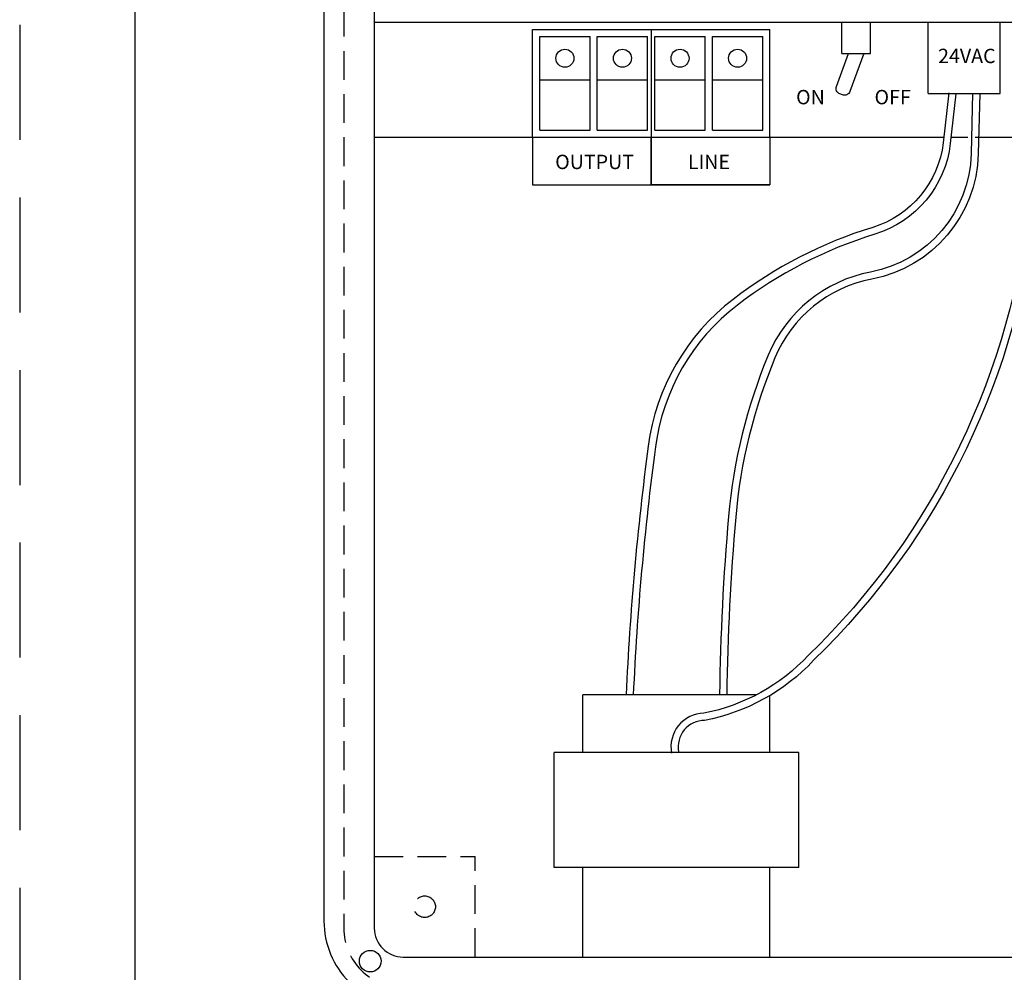
# Model space of a CAD drawing. Units: inches. Extents: x 227 to 410, y 111 to 302.
# Drawn here: x 339 to 347, y 136 to 145 of the extents above; entities that cross this region are included whole.
import ezdxf
from ezdxf.enums import TextEntityAlignment as Align

# ---------------------------------------------------------------- set-up
doc = ezdxf.new("R2010")
doc.units = ezdxf.units.IN
doc.header["$MEASUREMENT"] = 0
doc.linetypes.add('DASHEDX2', pattern=[1.5, 1, -0.5])
doc.linetypes.add('HIDDEN', pattern=[0.375, 0.25, -0.125])
doc.layers.get('0').update_dxf_attribs({"linetype": 'CONTINUOUS'})
doc.layers.add('INTERNAL', color=7, linetype='CONTINUOUS')
doc.layers.add('tb_aux', color=3, linetype='DASHEDX2', plot=False)
doc.styles.get("Standard").update_dxf_attribs({"font": 'ARIAL.TTF'})

# ---------------------------------------------------------------- blocks, each defined once
blk = doc.blocks.new('pl_box')
at = {"color": 3, "linetype": 'HIDDEN'}
for p in [(-5.9375, -13.25), (-5.0625, -14.125)]:
    blk.add_line(p, (-5.0625, -13.25), dxfattribs=at)
blk.add_lwpolyline([(-5.625, -14.5625), (5.625, -14.5625, 0.414214), (6.375, -13.8125), (6.375, -0.3125, 0.414214), (5.625, 0.4375), (-5.625, 0.4375, 0.414214), (-6.375, -0.3125), (-6.375, -13.8125, 0.414214)], format="xyb", close=True)
at = {"color": 3, "linetype": 'HIDDEN', "flags": 128}
blk.add_lwpolyline([(-6.2031, -0.25), (-6.2031, -13.875, 0.414214), (-5.6875, -14.3906), (5.6875, -14.3906, 0.414214), (6.2031, -13.875), (6.2031, -0.25, 0.414214), (5.6875, 0.2656), (-5.6875, 0.2656, 0.414214)], format="xyb", close=True, dxfattribs=at)
at = {"flags": 128}
blk.add_lwpolyline([(-5.9375, -0.25), (-5.9375, -13.875, 0.414214), (-5.6875, -14.125), (5.6875, -14.125, 0.414214), (5.9375, -13.875), (5.9375, -0.25, 0.414214), (5.6875, 0), (-5.6875, 0, 0.414214)], format="xyb", close=True, dxfattribs=at)
at = {"color": 3, "linetype": 'HIDDEN'}
blk.add_circle((-5.5, -13.6875), 0.0938, dxfattribs=at)
blk.add_circle((-5.9732, -14.1607), 0.0938)

msp = doc.modelspace()

# ---------------------------------------------------------------- linework, layer by layer
msp.add_lwpolyline([(339.7566, 112.2066), (371.7562, 112.2066), (371.7562, 154.2061), (339.7566, 154.2061)], close=True)
msp.add_lwpolyline([(341.8381, 144.7289), (353.7131, 144.7289)])
at = {"layer": 'INTERNAL'}
for p, q in [((345.9006, 144.4561), (346.1506, 144.4561)), ((345.1577, 138.8828), (343.6506, 138.8828)), ((345.5256, 138.3828), (343.4006, 138.3828)), ((345.5256, 137.3828), (343.4006, 137.3828))]:
    msp.add_line(p, q, dxfattribs=at)
for points in [[(345.9006, 144.4561), (345.9006, 144.7289)], [(346.1506, 144.4561), (346.1506, 144.7289)], [(346.6506, 144.1107), (346.6506, 144.7289)], [(347.2756, 144.1107), (347.2756, 144.7289)], [(343.2131, 143.7289), (343.2131, 144.6664)], [(343.2131, 144.6664), (345.2756, 144.6664)], [(343.2756, 143.7914), (343.2756, 144.6039)], [(343.2756, 144.6039), (343.7131, 144.6039)], [(343.7131, 143.7914), (343.7131, 144.6039)], [(343.7756, 143.7914), (343.7756, 144.6039)], [(343.7756, 144.6039), (344.2131, 144.6039)], [(344.2131, 143.7914), (344.2131, 144.6039)], [(344.2444, 144.6664), (344.2444, 143.3167)], [(344.2756, 143.7914), (344.2756, 144.6039)], [(344.2756, 144.6039), (344.7131, 144.6039)], [(344.7131, 143.7914), (344.7131, 144.6039)], [(344.7756, 143.7914), (344.7756, 144.6039)], [(344.7756, 144.6039), (345.2131, 144.6039)], [(345.2131, 143.7914), (345.2131, 144.6039)], [(345.2756, 143.7289), (345.2756, 144.6664)], [(343.2756, 144.2289), (343.7131, 144.2289)], [(343.7756, 144.2289), (344.2131, 144.2289)], [(344.2756, 144.2289), (344.7131, 144.2289)], [(344.7756, 144.2289), (345.2131, 144.2289)], [(346.6506, 144.1107), (347.2756, 144.1107)], [(343.2756, 143.7914), (343.7131, 143.7914)], [(343.7756, 143.7914), (344.2131, 143.7914)], [(344.2756, 143.7914), (344.7131, 143.7914)], [(344.7756, 143.7914), (345.2131, 143.7914)], [(341.8381, 143.7289), (346.7866, 143.7289)], [(343.2131, 143.7289), (343.2131, 143.3167), (345.2756, 143.3167)], [(345.2756, 143.7289), (345.2756, 143.3167)], [(346.8503, 143.7289), (346.9953, 143.7289)], [(347.0586, 143.7289), (347.6059, 143.7289)], [(343.6506, 138.3828), (343.6506, 138.8828)], [(345.2756, 138.3828), (345.2756, 138.8771)], [(343.4006, 137.3828), (343.4006, 138.3828)], [(345.5256, 137.3828), (345.5256, 138.3828)], [(343.6506, 136.6039), (343.6506, 137.3828)], [(345.2756, 136.6039), (345.2756, 137.3828)]]:
    msp.add_lwpolyline(points, dxfattribs=at)
msp.add_lwpolyline([(346.0923, 144.4561), (345.9702, 144.1275, -0.414214), (345.9059, 144.0981), (345.8824, 144.1068, -0.414214), (345.853, 144.1711), (345.959, 144.4561)], format="xyb", dxfattribs=at)
at = {"layer": 'INTERNAL', "color": 30}
for points in [[(346.83, 144.1143), (346.7808, 143.6823, -0.298494), (346.1686, 142.9459, 0.089727), (344.9551, 142.3202, 0.19842), (344.2185, 141.0455, 0.021642), (344.0257, 138.8842, 0.021642)], [(346.8921, 144.1072), (346.8429, 143.6752, -0.298494), (346.1869, 142.8861, 0.089727), (344.9932, 142.2707, 0.19842), (344.2804, 141.0373, 0.021642), (344.0881, 138.8814, 0.021642)], [(347.0367, 144.1115), (347.0235, 143.5871, -0.352741), (346.1503, 142.5576, 0.25164), (345.2611, 141.8353, 0.077135), (344.9158, 140.4339, 0.018806), (344.8381, 138.8832, 0.018806)], [(347.0992, 144.11), (347.086, 143.5855, -0.352741), (346.162, 142.4962, 0.25164), (345.3188, 141.8113, 0.077135), (344.9781, 140.4284, 0.018806), (344.9006, 138.8824, 0.018806)]]:
    msp.add_lwpolyline(points, format="xyb", dxfattribs=at)
at = {"layer": 'INTERNAL', "color": 3}
for points in [[(347.6159, 143.843), (347.5327, 143.2164, -0.177769), (345.611, 139.2269, -0.157275), (344.7017, 138.7229, 0.463506), (344.4208, 138.377, 0.463506)], [(347.6779, 143.8348), (347.5948, 143.2092, -0.177666), (345.6556, 139.1831, -0.157902), (344.7081, 138.6605, 0.470214), (344.4823, 138.3886, 0.470214)]]:
    msp.add_lwpolyline(points, format="xyb", dxfattribs=at)
at = {"layer": 'INTERNAL', "color": 5}
msp.add_lwpolyline([(345.2756, 143.3167), (344.2444, 143.3167), (344.2444, 143.7289), (345.2756, 143.7289)], close=True, dxfattribs=at)
at = {"layer": 'INTERNAL'}
for centre in [(343.4944, 144.4164), (343.9944, 144.4164), (344.4944, 144.4164), (344.9944, 144.4164)]:
    msp.add_circle(centre, 0.0782, dxfattribs=at)
at = {"layer": 'tb_aux'}
msp.add_lwpolyline([(338.7566, 111.2066), (372.7562, 111.2066), (372.7562, 155.2061), (338.7566, 155.2061)], close=True, dxfattribs=at)

# ---------------------------------------------------------------- block references
msp.add_blockref('pl_box', (347.7756, 150.7289))

# ---------------------------------------------------------------- texts
at = {"layer": 'INTERNAL'}
for s, p in [('24VAC', (346.9867, 144.3738)), ('ON', (345.6277, 144.0159)), ('OFF', (346.3418, 144.0159)), ('OUTPUT', (343.752, 143.4526)), ('LINE', (344.7457, 143.4526))]:
    msp.add_text(s, height=0.125, dxfattribs=at).set_placement(p, align=Align.CENTER)

doc.saveas('drawing.dxf')
